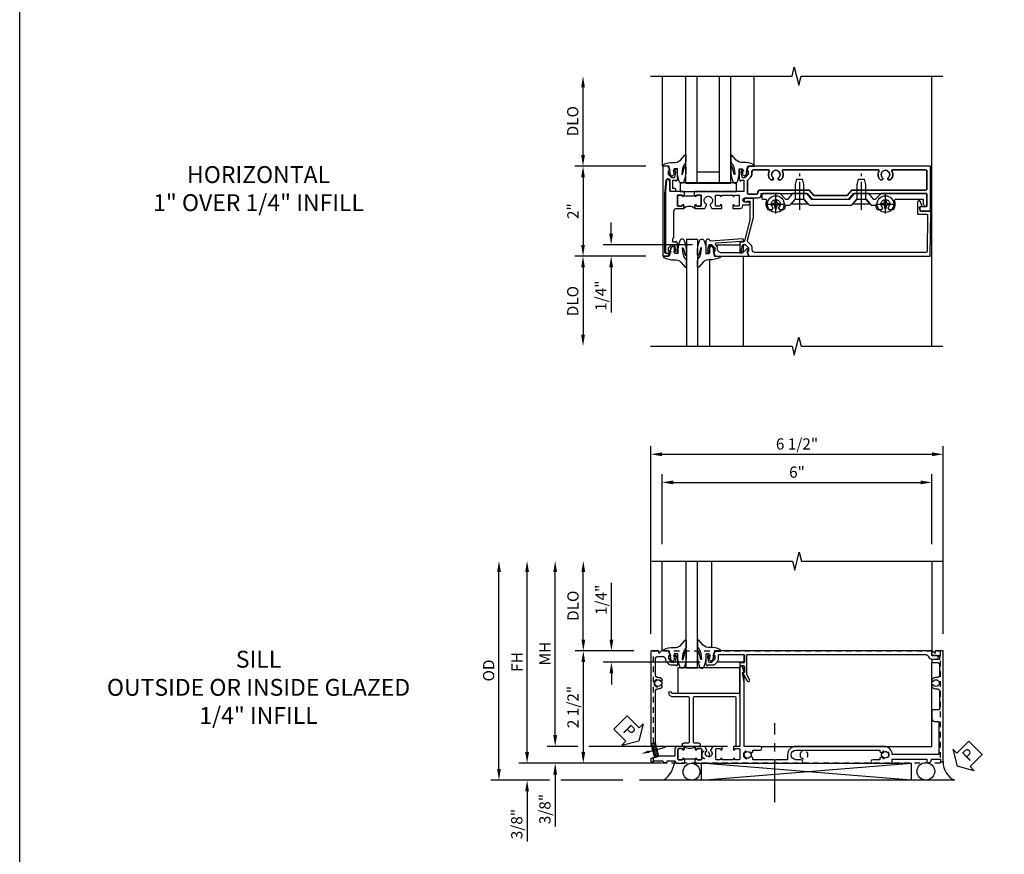
# Model space of a CAD drawing. Extents: x 0 to 88.8, y 0 to 56.6.
# Drawn here: x 0 to 21.9, y 9.7 to 28.3 of the extents above; entities that cross this region are included whole.
import ezdxf
from ezdxf import colors
from ezdxf.entities.mleader import LeaderData, LeaderLine
from ezdxf.math import Vec2, Vec3

# ---------------------------------------------------------------- set-up
doc = ezdxf.new("R2010")
doc.units = 0
doc.header["$LTSCALE"] = 0.5
doc.header["$MEASUREMENT"] = 0
doc.linetypes.add('CENTER', pattern=[2, 1.25, -0.25, 0.25, -0.25])
doc.linetypes.add('HIDDEN', pattern=[0.375, 0.25, -0.125])
doc.layers.get('0').update_dxf_attribs({"color": 4, "linetype": 'CONTINUOUS'})
for name, color, linetype in [('CENTER', 1, 'CENTER'), ('DIME', 2, 'CONTINUOUS'), ('FORMAT', 7, 'CONTINUOUS'), ('HIDDEN', 3, 'HIDDEN'), ('TEXT', 3, 'CONTINUOUS')]:
    doc.layers.add(name, color=color, linetype=linetype)
doc.styles.get("Standard").update_dxf_attribs({"font": 'arial.ttf'})
doc.dimstyles.new('EXT_ON-OFF', dxfattribs={"dimscale": 2, "dimtxt": 0.125, "dimasz": 0.125, "dimexe": 0.09, "dimexo": 0.1875, "dimgap": 0.05, "dimtad": 3, "dimdec": 5, "dimzin": 3, "dimdsep": 46, "dimlunit": 5, "dimtxsty": 'STANDARD', "dimcen": 0, "dimse2": 1, "dimazin": 0, "dimtfac": 1, "dimtdec": 4, "dimtofl": 0, "dimtmove": 0, "dimatfit": 0, "dimfxl": 1, "dimfrac": 2, "dimtolj": 1, "dimtzin": 3, "dimarcsym": 0})
doc.dimstyles.new('EXT_ON-ON', dxfattribs={"dimscale": 2, "dimtxt": 0.125, "dimasz": 0.125, "dimexe": 0.09, "dimexo": 0.1875, "dimgap": 0.05, "dimtad": 3, "dimdec": 5, "dimzin": 3, "dimdsep": 46, "dimlunit": 5, "dimtxsty": 'STANDARD', "dimcen": 0, "dimazin": 0, "dimtfac": 1, "dimtdec": 4, "dimtofl": 0, "dimtmove": 0, "dimatfit": 0, "dimfxl": 1, "dimfrac": 2, "dimtolj": 1, "dimtzin": 3, "dimarcsym": 0})

# ---------------------------------------------------------------- blocks, each defined once
blk = doc.blocks.new('B027074-M')
blk.add_lwpolyline([(0.062, 0.144), (0.035, 0.149), (0.069, 0.257), (0.13, 0.261), (0.205, 0.259), (0.195, 0.29, 0.12571), (-0.037, 0.341, -0.226084), (-0.19, 0.391), (-0.286, 0.502, 0.644976), (-0.312, 0.49), (-0.31, 0.361, 0.151869), (-0.294, 0.316), (-0.255, 0.257, -0.029345), (-0.238, 0.205), (-0.221, 0.083, -0.653812), (-0.241, 0.076), (-0.285, 0.241, 0.888636), (-0.31, 0.239), (-0.31, 0.105, 0.064205), (-0.268, -0.084, 0.689636), (-0.165, -0.084, 0.070356), (-0.124, 0.105), (-0.124, 0.201), (-0.051, 0.201), (-0.029, 0.147), (-0.068, 0.142), (-0.034, 0.106), (-0.065, 0.084), (-0.004, 0.03), (0.052, 0.096), (0.027, 0.106)], format="xyb", close=True)
blk = doc.blocks.new('S451GT1000')
for p, q in [((-1, -0.625), (-1, -3)), ((0, -0.625), (-1, -0.625)), ((-0.75, -0.625), (-0.75, -3)), ((-0.25, -0.625), (-0.25, -3)), ((0, -0.625), (0, -3)), ((-0.25, -0.875), (-0.75, -0.875)), ((-1.518, -1), (-1.518, -3)), ((0.517, -1), (0.517, -3))]:
    blk.add_line(p, q)
at = {"rotation": 180}
blk.add_blockref('B027074-M', (-1.312, -0.742), dxfattribs=at)
at = {"xscale": -1, "rotation": 180}
blk.add_blockref('B027074-M', (0.312, -0.742), dxfattribs=at)
blk = doc.blocks.new('B027081')
blk.add_lwpolyline([(0.625, 0), (0.625, 0.188), (-0.625, 0.188), (-0.625, 0)], close=True)
blk = doc.blocks.new('B451SSG004')
blk.add_lwpolyline([(-0.483, -0.353, 0.414214), (-0.443, -0.313), (-0.443, -0.246, 0.414214), (-0.463, -0.226), (-0.485, -0.226, 0.414214), (-0.505, -0.246), (-0.505, -0.288), (-0.691, -0.288), (-0.691, -0.226), (-0.669, -0.226, 0.414214), (-0.708, -0.188), (-0.909, -0.188, 0.414214), (-0.929, -0.208), (-0.929, -0.237, 0.414214), (-0.909, -0.257), (-0.897, -0.257), (-0.897, -0.228), (-0.859, -0.228), (-0.757, -0.25, -0.354119), (-0.741, -0.27), (-0.741, -0.312), (-0.808, -0.379, -0.198912), (-0.826, -0.386), (-0.897, -0.386), (-0.897, -0.357), (-1, -0.393), (-1, -0.514), (1, -0.514), (1, -0.392), (0.957, -0.377, 0.515034), (0.937, -0.391), (0.937, -0.444, -0.420635), (0.917, -0.464), (-0.394, -0.464), (-0.686, -0.438, -0.957292), (-0.682, -0.353)], format="xyb", close=True)
blk = doc.blocks.new('B601VG104')
blk.add_lwpolyline([(0.66, 1.291, 0.035387), (0.673, 1.288, -0.379398), (0.691, 1.268), (0.691, 1.226), (0.669, 1.226, 0.414214), (0.707, 1.188), (0.909, 1.188, 0.414214), (0.929, 1.208), (0.929, 1.237, 0.414214), (0.909, 1.257), (0.897, 1.257), (0.897, 1.228), (0.859, 1.228), (0.757, 1.25, -0.354119), (0.741, 1.269), (0.741, 1.312), (0.808, 1.379, -0.198912), (0.825, 1.386), (0.897, 1.386), (0.897, 1.357), (1, 1.393), (1, 5.423), (0, 5.438), (0, 5.21, -0.414214), (-0.01, 5.2), (-0.094, 5.2, -0.414214), (-0.104, 5.21), (-0.104, 5.243), (-0.208, 5.205, 0.8391), (-0.196, 5.14), (0.05, 5.14, 0.414214), (0.07, 5.16), (0.07, 5.347, -0.418613), (0.09, 5.367), (0.9, 5.354, -0.409827), (0.92, 5.334), (0.92, 1.526, -0.414214), (0.86, 1.466), (0.825, 1.466, 0.198912), (0.751, 1.435), (0.686, 1.37, -0.267949), (0.646, 1.359), (0.144, 1.494), (-0.281, 1.494), (-0.281, 1.323, 1.646335), (-0.218, 1.356), (-0.218, 1.414), (0.199, 1.414)], format="xyb", close=True)
blk = doc.blocks.new('B028400H')
for p, q in [((-0.099, 0.015), (-0.099, -0.015)), ((-0.099, 0.015), (-0.065, 0.015)), ((-0.015, 0.099), (0.015, 0.099)), ((-0.015, 0.099), (-0.015, 0.065)), ((0.015, 0.099), (0.015, 0.065)), ((0.065, 0.015), (0.099, 0.015)), ((0.099, 0.015), (0.099, -0.015)), ((-0.099, -0.015), (-0.065, -0.015)), ((-0.015, -0.065), (-0.015, -0.099)), ((-0.015, -0.099), (0.015, -0.099)), ((0.015, -0.065), (0.015, -0.099)), ((0.065, -0.015), (0.099, -0.015))]:
    blk.add_line(p, q)
blk.add_circle((0, 0), 0.186)
for centre, start, end in [((-0.065, 0.065), 270, 0), ((0.065, 0.065), 180, 270), ((-0.065, -0.065), 0, 89.9999), ((0.065, -0.065), 90, 180)]:
    blk.add_arc(centre, 0.0498, start, end)
at = {"layer": 'CENTER'}
for p, q in [((-0.212, 0), (0.212, 0)), ((0, 0.212), (0, -0.212))]:
    blk.add_line(p, q, dxfattribs=at)
blk = doc.blocks.new('B128345')
for p, q in [((0, 0.192), (0.116, 0.095)), ((0, 0.192), (0, -0.192)), ((0.116, 0.095), (0.437, 0.095)), ((0.116, -0.095), (0.116, 0.095)), ((0.437, 0.095), (0.562, 0.065)), ((0.562, -0.065), (0.562, 0.065)), ((0, -0.192), (0.116, -0.095)), ((0.116, -0.095), (0.437, -0.095)), ((0.437, -0.095), (0.562, -0.065))]:
    blk.add_line(p, q)
at = {"layer": 'CENTER'}
blk.add_line((-0.125, 0), (0.688, 0), dxfattribs=at)
blk = doc.blocks.new('B601VG525')
blk.add_lwpolyline([(-0.134, 4.122), (-0.134, 4.201, -0.362539), (-0.118, 4.221, 0.091928), (-0.043, 4.25, 0.261883), (-0.033, 4.267), (-0.033, 4.358), (-0.074, 4.382, -3.270598), (-0.074, 4.493), (-0.033, 4.517), (-0.033, 4.608, 0.261883), (-0.043, 4.625, 0.233564), (-0.237, 4.642, -0.527726), (-0.264, 4.661), (-0.264, 5.278), (-0.156, 5.278), (-0.113, 5.324, 0.655629), (-0.128, 5.357), (-0.389, 5.357), (-0.389, 4.342), (-0.259, 4.212), (-0.259, 4.179), (-0.389, 4.066), (-0.389, 3.746), (-0.259, 3.633), (-0.259, 2.804), (-0.389, 2.691), (-0.389, 2.371), (-0.259, 2.258), (-0.259, 2.225), (-0.389, 2.095), (-0.389, 1.711, 0.414214), (-0.369, 1.691), (-0.284, 1.691, 0.414214), (-0.264, 1.711), (-0.264, 1.777, -0.52866), (-0.237, 1.795, 0.23328), (-0.043, 1.812, 0.262951), (-0.033, 1.829), (-0.033, 1.921), (-0.073, 1.944, -3.265099), (-0.074, 2.056), (-0.033, 2.079), (-0.033, 2.171, 0.262837), (-0.043, 2.188, 0.091698), (-0.118, 2.216, -0.363291), (-0.134, 2.236), (-0.134, 2.315), (-0.264, 2.428), (-0.264, 2.634), (-0.134, 2.747), (-0.134, 3.69), (-0.264, 3.803), (-0.264, 4.009)], format="xyb", close=True)
at = {"rotation": 180}
for p in [(-0.157, 4.437), (-0.156, 2)]:
    blk.add_blockref('B028400H', p, dxfattribs=at)
at = {"xscale": -1}
for p in [(-0.152, 3.906), (-0.152, 2.531)]:
    blk.add_blockref('B128345', p, dxfattribs=at)
blk = doc.blocks.new('B451VG029')
blk.add_lwpolyline([(0.681, 1.229, 0.414214), (0.686, 1.234), (0.686, 1.242, 0.414214), (0.655, 1.273), (0.637, 1.273, 0.435251), (0.617, 1.252), (0.667, 0.547, -0.348502), (0.653, 0.526, 0.859905), (0.666, 0.438), (0.91, 0.438, 0.414214), (0.93, 0.458), (0.93, 0.487, 0.414214), (0.91, 0.507), (0.898, 0.507), (0.898, 0.478), (0.86, 0.478), (0.757, 0.5, -0.354119), (0.742, 0.52), (0.742, 0.562), (0.808, 0.629, -0.198912), (0.826, 0.636), (0.898, 0.636), (0.898, 0.607), (1, 0.643), (1, 1.372, 0.515034), (0.987, 1.381), (0.906, 1.353, -0.515034), (0.886, 1.368), (0.886, 1.373, 0.414214), (0.881, 1.378), (0.841, 1.378, 0.414214), (0.836, 1.373), (0.836, 1.348, 0.189856), (0.837, 1.345), (0.929, 1.247, -0.189856), (0.93, 1.243), (0.93, 0.786, -0.414214), (0.84, 0.696), (0.805, 0.696), (0.801, 0.696, 0.19902), (0.783, 0.689), (0.751, 0.656, -0.637216), (0.708, 0.672), (0.669, 1.229)], format="xyb", close=True)
blk = doc.blocks.new('*D143')
at = {"layer": 'DIME', "color": 0, "lineweight": -2, "transparency": 16777216}
for p, q in [((-0.888, 0.999), (-2.466, 0.999)), ((-2.286, 0.749), (-2.286, -0.751)), ((-0.888, -1.001), (-2.466, -1.001))]:
    blk.add_line(p, q, dxfattribs=at)
at = {"layer": 'DIME', "color": 0, "transparency": 16777216}
for points in [[(-2.328, 0.749), (-2.244, 0.749), (-2.286, 0.999)], [(-2.328, -0.751), (-2.244, -0.751), (-2.286, -1.001)]]:
    blk.add_solid(points, dxfattribs=at)
at = {"layer": 'DIME', "color": 0, "transparency": 16777216, "insert": (-2.511, -0.001), "char_height": 0.25, "attachment_point": 5, "rotation": 90}
blk.add_mtext('\\A1;2"', dxfattribs=at)
blk = doc.blocks.new('*D144')
at = {"layer": 'DIME', "color": 0, "lineweight": -2, "transparency": 16777216}
for p, q in [((-0.888, -1.001), (-2.466, -1.001)), ((-2.286, -1.251), (-2.286, -2.749))]:
    blk.add_line(p, q, dxfattribs=at)
at = {"layer": 'DIME', "color": 0, "transparency": 16777216}
for points in [[(-2.328, -1.251), (-2.244, -1.251), (-2.286, -1.001)], [(-2.328, -2.749), (-2.244, -2.749), (-2.286, -2.999)]]:
    blk.add_solid(points, dxfattribs=at)
at = {"layer": 'DIME', "color": 0, "transparency": 16777216, "insert": (-2.515, -2), "char_height": 0.25, "attachment_point": 5, "rotation": 90}
blk.add_mtext('\\A1;DLO', dxfattribs=at)
blk = doc.blocks.new('*D145')
at = {"layer": 'DIME', "color": 0, "lineweight": -2, "transparency": 16777216}
for p, q in [((-2.286, 1.249), (-2.286, 2.75)), ((-0.888, 0.999), (-2.466, 0.999))]:
    blk.add_line(p, q, dxfattribs=at)
at = {"layer": 'DIME', "color": 0, "transparency": 16777216}
for points in [[(-2.328, 2.75), (-2.244, 2.75), (-2.286, 3)], [(-2.328, 1.249), (-2.244, 1.249), (-2.286, 0.999)]]:
    blk.add_solid(points, dxfattribs=at)
at = {"layer": 'DIME', "color": 0, "transparency": 16777216, "insert": (-2.515, 1.999), "char_height": 0.25, "attachment_point": 5, "rotation": 90}
blk.add_mtext('\\A1;DLO', dxfattribs=at)
blk = doc.blocks.new('*D146')
at = {"layer": 'DIME', "color": 0, "lineweight": -2, "transparency": 16777216}
for p, q in [((-1.661, -0.5), (-1.661, -0.25)), ((0.149, -0.75), (-1.841, -0.75)), ((-1.661, -1.251), (-1.661, -2.256))]:
    blk.add_line(p, q, dxfattribs=at)
at = {"layer": 'DIME', "color": 0, "transparency": 16777216}
for points in [[(-1.703, -0.5), (-1.619, -0.5), (-1.661, -0.75)], [(-1.703, -1.251), (-1.619, -1.251), (-1.661, -1.001)]]:
    blk.add_solid(points, dxfattribs=at)
at = {"layer": 'DIME', "color": 0, "transparency": 16777216, "insert": (-1.89, -1.879), "char_height": 0.25, "attachment_point": 5, "rotation": 90}
blk.add_mtext('\\A1;1/4"', dxfattribs=at)
blk = doc.blocks.new('B601TSSG111-2')
blk.add_lwpolyline([(-0.931, -0.368), (-0.899, -0.357), (-0.899, -0.386), (-0.827, -0.386, 0.198912), (-0.81, -0.379), (-0.743, -0.312), (-0.743, -0.269, 0.354119), (-0.759, -0.25), (-0.861, -0.228), (-0.899, -0.228), (-0.899, -0.257), (-0.911, -0.257, -0.414214), (-0.931, -0.237), (-0.931, -0.208, -0.414214), (-0.911, -0.188), (-0.709, -0.188, -0.414214), (-0.671, -0.226), (-0.693, -0.226), (-0.693, -0.268, 0.414214), (-0.673, -0.288), (-0.609, -0.288, 0.298217), (-0.591, -0.276, -0.298217), (-0.572, -0.264), (0.002, -0.264, 0.414214), (0.062, -0.204), (0.062, -0.047), (0.128, -0.047, -1), (0.128, -0.078), (0.127, -0.078, 0.414214), (0.112, -0.093), (0.112, -0.173, 0.414214), (0.127, -0.188), (0.342, -0.188, 0.414214), (0.357, -0.173), (0.357, -0.093, 0.414214), (0.342, -0.078), (0.342, -0.078, -1), (0.342, -0.047), (0.357, -0.047), (0.357, -0.032), (0.437, -0.032), (0.437, -0.037), (0.427, -0.047), (0.437, -0.057), (0.437, -0.335, 0.414214), (0.457, -0.355), (0.663, -0.355), (0.705, -0.381), (0.705, -0.41, -0.388879), (0.687, -0.43), (0.437, -0.452), (-0.931, -0.452)], format="xyb", close=True)
blk = doc.blocks.new('B601TSSG111-2TB')
blk.add_lwpolyline([(0.062, -0.047, 0.4), (0.062, 0.203), (0.1275, 0.203, 1), (0.1275, 0.234), (0.127, 0.234, -0.4142136), (0.112, 0.249), (0.112, 0.329, -0.4142136), (0.127, 0.344), (0.342, 0.344, -0.4142136), (0.357, 0.329), (0.357, 0.249, -0.4142136), (0.342, 0.234), (0.3415, 0.234, 1), (0.3415, 0.203), (0.357, 0.203), (0.357, 0.1875), (0.336, 0.1875), (0.336, -0.0315), (0.357, -0.0315), (0.357, -0.047), (0.3415, -0.047, 1), (0.3415, -0.078), (0.342, -0.078, -0.4142136), (0.357, -0.093), (0.357, -0.173, -0.4142136), (0.342, -0.188), (0.127, -0.188, -0.4142136), (0.112, -0.173), (0.112, -0.093, -0.4142136), (0.127, -0.078), (0.1275, -0.078, 1), (0.1275, -0.047)], format="xyb", close=True)
blk = doc.blocks.new('B601TSSG111-1')
for points in [[(0.808, 1.379), (0.741, 1.312), (0.741, 1.269, 0.354119), (0.757, 1.25), (0.859, 1.228), (0.897, 1.228), (0.897, 1.257), (0.909, 1.257, -0.414214), (0.929, 1.237), (0.929, 1.208, -0.414214), (0.909, 1.188), (0.707, 1.188, -0.414214), (0.669, 1.226), (0.691, 1.226), (0.691, 1.268, 0.414214), (0.671, 1.288), (0.437, 1.288), (0.437, 1.057), (0.427, 1.047), (0.437, 1.037), (0.437, 0.807), (0.427, 0.797), (0.437, 0.787), (0.437, 0.51), (0.427, 0.5), (0.437, 0.49), (0.437, 0.213), (0.427, 0.203), (0.437, 0.193), (0.437, 0.187), (0.357, 0.187), (0.357, 0.203), (0.342, 0.203, -1), (0.342, 0.234), (0.342, 0.234, 0.414214), (0.357, 0.249), (0.357, 0.329, 0.414214), (0.342, 0.344), (0.127, 0.344, 0.414214), (0.112, 0.329), (0.112, 0.249, 0.414214), (0.127, 0.234), (0.128, 0.234, -1), (0.128, 0.203), (0.062, 0.203), (0.062, 0.421), (0.131, 0.46, -0.421864), (0.152, 0.455, 3.93644), (0.152, 0.545, -0.421864), (0.131, 0.54), (0.062, 0.579), (0.062, 0.797), (0.128, 0.797, -1), (0.128, 0.766), (0.127, 0.766, 0.414214), (0.112, 0.751), (0.112, 0.671, 0.414214), (0.127, 0.656), (0.342, 0.656, 0.414214), (0.357, 0.671), (0.357, 0.751, 0.414214), (0.342, 0.766), (0.342, 0.766, -1), (0.342, 0.797), (0.357, 0.797), (0.357, 1.047), (0.342, 1.047, -1), (0.342, 1.078), (0.342, 1.078, 0.414214), (0.357, 1.093), (0.357, 1.173, 0.414214), (0.342, 1.188), (0.127, 1.188, 0.414214), (0.112, 1.173), (0.112, 1.093, 0.414214), (0.127, 1.078), (0.128, 1.078, -1), (0.128, 1.047), (0.062, 1.047), (0.062, 1.208, -0.414214), (0.122, 1.268), (0.139, 1.268), (0.139, 1.393, -1), (0.201, 1.393), (0.201, 1.315, 1), (0.295, 1.315), (0.295, 1.618, -0.414214), (0.355, 1.678), (0.389, 1.678), (0.389, 2.708), (0.268, 2.813), (0.268, 3.625), (0.389, 3.73), (0.389, 5.338, 0.414214), (0.369, 5.358), (0.114, 5.358, 0.414214), (0.094, 5.338), (0.094, 5.208, -0.57735), (0.064, 5.191), (0, 5.228), (0, 5.438), (1, 5.438), (1, 1.393), (0.897, 1.357), (0.897, 1.386), (0.825, 1.386, 0.198912)], [(0.489, 5.358, 0.414214), (0.469, 5.338), (0.469, 3.694), (0.348, 3.589), (0.348, 2.849), (0.469, 2.744), (0.469, 1.658, -0.414214), (0.409, 1.598), (0.395, 1.598, 0.414214), (0.375, 1.578), (0.375, 1.388, 0.414214), (0.395, 1.368), (0.684, 1.368), (0.764, 1.448, -0.198912), (0.807, 1.466), (0.86, 1.466, 0.414214), (0.92, 1.526), (0.92, 1.838, 0.568098), (0.89, 1.855, -0.339754), (0.692, 1.887), (0.692, 1.931), (0.721, 1.948, -0.386545), (0.735, 1.945, 3.127286), (0.735, 2.056, -0.386545), (0.721, 2.053), (0.692, 2.07), (0.692, 2.114, -0.339754), (0.89, 2.146, 0.568098), (0.92, 2.163), (0.92, 4.275, 0.568098), (0.89, 4.293, -0.339754), (0.692, 4.325), (0.692, 4.369), (0.721, 4.386, -0.386545), (0.735, 4.383, 3.127286), (0.735, 4.493, -0.386545), (0.721, 4.49), (0.692, 4.507), (0.692, 4.551, -0.339754), (0.89, 4.583, 0.568098), (0.92, 4.601), (0.92, 5.338, 0.414214), (0.9, 5.358)]]:
    blk.add_lwpolyline(points, format="xyb", close=True)
blk = doc.blocks.new('B601TSSG111')
for name in ['B601TSSG111-1', 'B601TSSG111-2TB', 'B601TSSG111-2']:
    blk.add_blockref(name, (0, 0))
blk = doc.blocks.new('*D210')
at = {"color": 0, "lineweight": -2, "transparency": 16777216}
for p, q in [((-0.788, 1.626), (-0.788, 5.799)), ((5.712, 1.626), (5.712, 5.799)), ((-0.538, 5.619), (5.462, 5.619))]:
    blk.add_line(p, q, dxfattribs=at)
at = {"color": 0, "transparency": 16777216}
for points in [[(-0.538, 5.661), (-0.538, 5.577), (-0.788, 5.619)], [(5.462, 5.661), (5.462, 5.577), (5.712, 5.619)]]:
    blk.add_solid(points, dxfattribs=at)
at = {"color": 0, "transparency": 16777216, "insert": (2.462, 5.848), "char_height": 0.25, "attachment_point": 5}
blk.add_mtext('\\A1;6 1/2"', dxfattribs=at)
blk = doc.blocks.new('*D211')
at = {"layer": 'DIME', "color": 0, "lineweight": -2, "transparency": 16777216}
for p, q in [((-0.537, 3.619), (-0.537, 5.174)), ((5.462, 3.619), (5.462, 5.174)), ((-0.287, 4.994), (5.212, 4.994))]:
    blk.add_line(p, q, dxfattribs=at)
at = {"layer": 'DIME', "color": 0, "transparency": 16777216}
for points in [[(-0.287, 5.036), (-0.287, 4.952), (-0.537, 4.994)], [(5.212, 5.036), (5.212, 4.952), (5.462, 4.994)]]:
    blk.add_solid(points, dxfattribs=at)
at = {"layer": 'DIME', "color": 0, "transparency": 16777216, "insert": (2.462, 5.222), "char_height": 0.25, "attachment_point": 5}
blk.add_mtext('\\A1;6"', dxfattribs=at)
blk = doc.blocks.new('PSEAL1')
at = {"layer": 'TEXT', "color": 7}
for p, q in [((-0.196, 0.21), (-0.196, 0.338)), ((-0.196, 0.338), (0, 0)), ((-0.575, 0.21), (-0.196, 0.21)), ((-0.575, 0.21), (-0.575, -0.21)), ((-0.196, -0.338), (0, 0)), ((-0.575, -0.21), (-0.196, -0.21)), ((-0.196, -0.21), (-0.196, -0.338))]:
    blk.add_line(p, q, dxfattribs=at)
at = {"layer": 'TEXT', "color": 3}
blk.add_text('P', height=0.25, dxfattribs=at).set_placement((-0.413, -0.116))
blk = doc.blocks.new('PSEAL2')
at = {"layer": 'TEXT', "color": 7}
for p, q in [((0.196, 0.338), (0, 0)), ((0.196, 0.21), (0.196, 0.338)), ((0.196, -0.338), (0, 0)), ((0.575, 0.21), (0.196, 0.21)), ((0.575, 0.21), (0.575, -0.21)), ((0.196, -0.21), (0.196, -0.338)), ((0.575, -0.21), (0.196, -0.21))]:
    blk.add_line(p, q, dxfattribs=at)
at = {"layer": 'TEXT', "color": 3}
blk.add_text('P', height=0.25, dxfattribs=at).set_placement((0.247, -0.116))
blk = doc.blocks.new('*D215')
at = {"layer": 'DIME', "color": 0, "lineweight": -2, "transparency": 16777216}
for p, q in [((-4.165, -1.374), (-4.165, 3.002)), ((-3.04, -1.624), (-4.345, -1.624)), ((-1.413, -1.624), (-2.79, -1.624))]:
    blk.add_line(p, q, dxfattribs=at)
at = {"layer": 'DIME', "color": 0, "transparency": 16777216}
for points in [[(-4.207, 3.002), (-4.123, 3.002), (-4.165, 3.252)], [(-4.207, -1.374), (-4.123, -1.374), (-4.165, -1.624)]]:
    blk.add_solid(points, dxfattribs=at)
at = {"layer": 'DIME', "color": 0, "transparency": 16777216, "insert": (-4.394, 0.814), "char_height": 0.25, "attachment_point": 5, "rotation": 90}
blk.add_mtext('\\A1;OD', dxfattribs=at)
blk = doc.blocks.new('*D212')
at = {"layer": 'DIME', "color": 0, "lineweight": -2, "transparency": 16777216}
for p, q in [((-2.29, 1.501), (-2.29, 3.002)), ((-1.163, 1.251), (-2.47, 1.251))]:
    blk.add_line(p, q, dxfattribs=at)
at = {"layer": 'DIME', "color": 0, "transparency": 16777216}
for points in [[(-2.332, 3.002), (-2.248, 3.002), (-2.29, 3.252)], [(-2.332, 1.501), (-2.248, 1.501), (-2.29, 1.251)]]:
    blk.add_solid(points, dxfattribs=at)
at = {"layer": 'DIME', "color": 0, "transparency": 16777216, "insert": (-2.519, 2.252), "char_height": 0.25, "attachment_point": 5, "rotation": 90}
blk.add_mtext('\\A1;DLO', dxfattribs=at)
blk = doc.blocks.new('*D217')
at = {"layer": 'DIME', "color": 0, "lineweight": -2, "transparency": 16777216}
for p, q in [((-2.915, -0.624), (-2.915, 3.002)), ((-2.415, -0.874), (-3.095, -0.874)), ((0.913, -0.874), (-2.165, -0.874))]:
    blk.add_line(p, q, dxfattribs=at)
at = {"layer": 'DIME', "color": 0, "transparency": 16777216}
for points in [[(-2.957, 3.002), (-2.873, 3.002), (-2.915, 3.252)], [(-2.957, -0.624), (-2.873, -0.624), (-2.915, -0.874)]]:
    blk.add_solid(points, dxfattribs=at)
at = {"layer": 'DIME', "color": 0, "transparency": 16777216, "insert": (-3.14, 1.189), "char_height": 0.25, "attachment_point": 5, "rotation": 90}
blk.add_mtext('\\A1;MH', dxfattribs=at)
blk = doc.blocks.new('*D213')
at = {"layer": 'DIME', "color": 0, "lineweight": -2, "transparency": 16777216}
for p, q in [((-3.54, -0.999), (-3.54, 3.002)), ((-0.564, -1.249), (-3.72, -1.249))]:
    blk.add_line(p, q, dxfattribs=at)
at = {"layer": 'DIME', "color": 0, "transparency": 16777216}
for points in [[(-3.582, 3.002), (-3.498, 3.002), (-3.54, 3.252)], [(-3.582, -0.999), (-3.498, -0.999), (-3.54, -1.249)]]:
    blk.add_solid(points, dxfattribs=at)
at = {"layer": 'DIME', "color": 0, "transparency": 16777216, "insert": (-3.765, 1.002), "char_height": 0.25, "attachment_point": 5, "rotation": 90}
blk.add_mtext('\\A1;FH', dxfattribs=at)
blk = doc.blocks.new('*D216')
at = {"layer": 'DIME', "color": 0, "lineweight": -2, "transparency": 16777216}
for p, q in [((-2.915, -0.624), (-2.915, -0.374)), ((-2.415, -0.874), (-3.095, -0.874)), ((0.913, -0.874), (-2.165, -0.874)), ((-0.564, -1.249), (-3.095, -1.249)), ((-2.915, -1.499), (-2.915, -2.656))]:
    blk.add_line(p, q, dxfattribs=at)
at = {"layer": 'DIME', "color": 0, "transparency": 16777216}
for points in [[(-2.957, -0.624), (-2.873, -0.624), (-2.915, -0.874)], [(-2.957, -1.499), (-2.873, -1.499), (-2.915, -1.249)]]:
    blk.add_solid(points, dxfattribs=at)
at = {"layer": 'DIME', "color": 0, "transparency": 16777216, "insert": (-3.144, -2.267), "char_height": 0.25, "attachment_point": 5, "rotation": 90}
blk.add_mtext('\\A1;3/8"', dxfattribs=at)
blk = doc.blocks.new('*D218')
at = {"layer": 'DIME', "color": 0, "lineweight": -2, "transparency": 16777216}
for p, q in [((-3.54, -0.999), (-3.54, -0.749)), ((-0.564, -1.249), (-3.72, -1.249)), ((-3.04, -1.624), (-3.72, -1.624)), ((-1.413, -1.624), (-2.79, -1.624)), ((-3.54, -1.874), (-3.54, -2.989))]:
    blk.add_line(p, q, dxfattribs=at)
at = {"layer": 'DIME', "color": 0, "transparency": 16777216}
for points in [[(-3.582, -0.999), (-3.498, -0.999), (-3.54, -1.249)], [(-3.582, -1.874), (-3.498, -1.874), (-3.54, -1.624)]]:
    blk.add_solid(points, dxfattribs=at)
at = {"layer": 'DIME', "color": 0, "transparency": 16777216, "insert": (-3.769, -2.6), "char_height": 0.25, "attachment_point": 5, "rotation": 90}
blk.add_mtext('\\A1;3/8"', dxfattribs=at)
blk = doc.blocks.new('*D199')
at = {"layer": 'DIME', "color": 0, "lineweight": -2, "transparency": 16777216}
for p, q in [((-1.163, 1.251), (-2.47, 1.251)), ((-2.29, 1.001), (-2.29, -0.999))]:
    blk.add_line(p, q, dxfattribs=at)
at = {"layer": 'DIME', "color": 0, "transparency": 16777216}
for points in [[(-2.332, 1.001), (-2.248, 1.001), (-2.29, 1.251)], [(-2.332, -0.999), (-2.248, -0.999), (-2.29, -1.249)]]:
    blk.add_solid(points, dxfattribs=at)
at = {"layer": 'DIME', "color": 0, "transparency": 16777216, "insert": (-2.519, 0.001), "char_height": 0.25, "attachment_point": 5, "rotation": 90}
blk.add_mtext('\\A1;2 1/2"', dxfattribs=at)
blk = doc.blocks.new('*D214')
at = {"layer": 'DIME', "color": 0, "lineweight": -2, "transparency": 16777216}
for p, q in [((-1.665, 1.501), (-1.665, 2.762)), ((0.309, 1), (-1.845, 1)), ((-1.665, 0.75), (-1.665, 0.5))]:
    blk.add_line(p, q, dxfattribs=at)
at = {"layer": 'DIME', "color": 0, "transparency": 16777216}
for points in [[(-1.707, 1.501), (-1.623, 1.501), (-1.665, 1.251)], [(-1.707, 0.75), (-1.623, 0.75), (-1.665, 1)]]:
    blk.add_solid(points, dxfattribs=at)
at = {"layer": 'DIME', "color": 0, "transparency": 16777216, "insert": (-1.894, 2.384), "char_height": 0.25, "attachment_point": 5, "rotation": 90}
blk.add_mtext('\\A1;1/4"', dxfattribs=at)
blk = doc.blocks.new('B601SSG027')
blk.add_lwpolyline([(-0.691, 0.617, 0.198912), (-0.697, 0.631), (-0.751, 0.685, 0.198912), (-0.825, 0.716), (-0.9, 0.716, -0.414214), (-0.92, 0.736), (-0.92, 1.272, -0.414214), (-0.9, 1.292), (-0.752, 1.292, -0.414214), (-0.732, 1.272), (-0.732, 1.207, 0.414214), (-0.712, 1.187), (-0.69, 1.187, 0.414214), (-0.67, 1.207), (-0.67, 1.272, -0.414214), (-0.65, 1.292), (-0.52, 1.292), (-0.52, 1.272, 0.57735), (-0.497, 1.259), (-0.332, 1.355, 1), (-0.363, 1.409), (-0.47, 1.347), (-0.9, 1.347, -0.414214), (-0.92, 1.367), (-0.92, 5.312, -0.314793), (-0.867, 5.387, 0.314793), (-0.815, 5.462), (-0.815, 5.567, 1), (-0.895, 5.567), (-0.895, 5.462), (-0.99, 5.462, 0.414214), (-1, 5.452), (-1, 0.643), (-0.897, 0.607), (-0.897, 0.636), (-0.825, 0.636, -0.198912), (-0.808, 0.629), (-0.741, 0.562), (-0.741, 0.519, -0.354119), (-0.757, 0.5), (-0.859, 0.478), (-0.897, 0.478), (-0.897, 0.507), (-0.909, 0.507, 0.414214), (-0.929, 0.487), (-0.929, 0.458, 0.414214), (-0.909, 0.438), (-0.707, 0.438, 0.414214), (-0.669, 0.476), (-0.691, 0.476)], format="xyb", close=True)
blk = doc.blocks.new('B420105')
blk.add_lwpolyline([(0, 0.562), (0, 0), (1.375, 0), (1.375, 0.562)], close=True)
blk = doc.blocks.new('B123002')
blk.add_lwpolyline([(0.443, -0.68), (0.124, -0.68, -1), (0.124, -0.6), (0.212, -0.6, 0.414214), (0.243, -0.569), (0.243, 0.39, 0.414214), (0.212, 0.421), (-0.123, 0.421, -0.414214), (-0.213, 0.511, -0.945824), (-0.154, 0.514, 0.381966), (-0.139, 0.501), (1.33, 0.501, -0.414214), (1.361, 0.47), (1.361, -0.665, -0.414214), (1.346, -0.68), (1.296, -0.68, -0.414214), (1.281, -0.665), (1.281, 0.39, 0.414214), (1.25, 0.421), (0.354, 0.421, 0.414214), (0.323, 0.39), (0.323, -0.569, 0.414214), (0.354, -0.6), (0.443, -0.6, -1)], format="xyb", close=True)
blk = doc.blocks.new('B123302')
blk.add_blockref('B123002', (0, 0))
blk = doc.blocks.new('B601TSSG106-2')
blk.add_lwpolyline([(0.909, -0.188, -0.414214), (0.929, -0.208), (0.929, -0.237, -0.414214), (0.909, -0.257), (0.897, -0.257), (0.897, -0.228), (0.859, -0.228), (0.757, -0.25, 0.354119), (0.741, -0.269), (0.741, -0.312), (0.808, -0.379, 0.198912), (0.825, -0.386), (0.897, -0.386), (0.897, -0.357), (1, -0.393), (1, -0.55), (0.95, -0.6, 0.669935), (0.954, -0.61), (1, -0.61), (1, -0.788), (-1.063, -0.788), (-1.204, -0.75), (-1.214, -0.732), (-1.233, -0.742), (-1.369, -0.706), (-1.391, -0.788), (-1.469, -0.788), (-1.469, -0.728), (-1.443, -0.728), (-1.443, -0.525, -0.311544), (-1.483, -0.467), (-1.483, -0.425), (-1.443, -0.425), (-1.443, -0.258, -0.360501), (-1.5, -0.189), (-1.5, -0.057), (-1.49, -0.047), (-1.5, -0.037), (-1.5, -0.032), (-1.42, -0.032), (-1.42, -0.047), (-1.405, -0.047, -1), (-1.405, -0.078), (-1.405, -0.078, 0.414214), (-1.42, -0.093), (-1.42, -0.173, 0.414214), (-1.405, -0.188), (-1.19, -0.188, 0.414214), (-1.175, -0.173), (-1.175, -0.093, 0.414214), (-1.19, -0.078), (-1.191, -0.078, -1), (-1.191, -0.047), (-1.125, -0.047), (-1.125, -0.188, -0.414214), (-1.195, -0.258), (-1.343, -0.258), (-1.343, -0.609), (-1.049, -0.688), (0.097, -0.688, 0.415806), (0.157, -0.628, -0.190168), (0.19, -0.543, -0.209104), (0.201, -0.538), (0.227, -0.538, -0.267949), (0.24, -0.546), (0.241, -0.548, -0.381934), (0.237, -0.568, 3.042782), (0.325, -0.568, -0.381934), (0.321, -0.548), (0.322, -0.546, -0.267949), (0.335, -0.538), (0.361, -0.538, -0.209104), (0.372, -0.543, -0.190168), (0.405, -0.628, 0.415806), (0.465, -0.688), (0.817, -0.688, 0.414214), (0.877, -0.628), (0.877, -0.526, 0.39906), (0.82, -0.466, -0.185428), (0.751, -0.435), (0.709, -0.393, -0.198912), (0.691, -0.35), (0.691, -0.226), (0.669, -0.226, -0.414214), (0.707, -0.188)], format="xyb", close=True)
blk = doc.blocks.new('B601TSSG106-2TB')
blk.add_lwpolyline([(-1.405, 0.234, -0.414214), (-1.42, 0.249), (-1.42, 0.329, -0.414214), (-1.405, 0.344), (-1.19, 0.344, -0.414214), (-1.175, 0.329), (-1.175, 0.249, -0.414214), (-1.19, 0.234), (-1.191, 0.234, 1), (-1.191, 0.203), (-1.125, 0.203, 0.4), (-1.125, -0.047), (-1.191, -0.047, 1), (-1.191, -0.078), (-1.19, -0.078, -0.414214), (-1.175, -0.093), (-1.175, -0.173, -0.414214), (-1.19, -0.188), (-1.405, -0.188, -0.414214), (-1.42, -0.173), (-1.42, -0.093, -0.414214), (-1.405, -0.078), (-1.405, -0.078, 1), (-1.405, -0.047), (-1.42, -0.047), (-1.42, -0.032), (-1.399, -0.032), (-1.399, 0.187), (-1.42, 0.187), (-1.42, 0.203), (-1.405, 0.203, 1), (-1.405, 0.234)], format="xyb", close=True)
blk = doc.blocks.new('B601TSSG106-1')
blk.add_lwpolyline([(-1.379, 1.483), (-1.352, 1.437, -0.390533), (-1.355, 1.423, 3.203645), (-1.271, 1.423, -0.390533), (-1.274, 1.437), (-1.247, 1.483), (-1.205, 1.483), (-1.205, 1.643, -1), (-1.125, 1.643), (-1.125, 1.288), (0.3, 1.288), (0.52, 1.248), (0.52, 1.288), (0.662, 1.243), (0.662, 1.208, -0.414214), (0.642, 1.188), (-1.125, 1.188), (-1.125, 1.047), (-1.191, 1.047, -1), (-1.191, 1.078), (-1.19, 1.078, 0.414214), (-1.175, 1.093), (-1.175, 1.173, 0.414214), (-1.19, 1.188), (-1.405, 1.188, 0.414214), (-1.42, 1.173), (-1.42, 1.093, 0.414214), (-1.405, 1.078), (-1.405, 1.078, -1), (-1.405, 1.047), (-1.42, 1.047), (-1.42, 0.797), (-1.405, 0.797, -1), (-1.405, 0.766), (-1.405, 0.766, 0.414214), (-1.42, 0.751), (-1.42, 0.671, 0.414214), (-1.405, 0.656), (-1.19, 0.656, 0.414214), (-1.175, 0.671), (-1.175, 0.751, 0.414214), (-1.19, 0.766), (-1.191, 0.766, -1), (-1.191, 0.797), (-1.125, 0.797), (-1.125, 0.59), (-1.209, 0.541, -0.379474), (-1.222, 0.544, 2.999269), (-1.222, 0.456, -0.379474), (-1.209, 0.459), (-1.125, 0.41), (-1.125, 0.203), (-1.191, 0.203, -1), (-1.191, 0.234), (-1.19, 0.234, 0.414214), (-1.175, 0.249), (-1.175, 0.329, 0.414214), (-1.19, 0.344), (-1.405, 0.344, 0.414214), (-1.42, 0.329), (-1.42, 0.249, 0.414214), (-1.405, 0.234), (-1.405, 0.234, -1), (-1.405, 0.203), (-1.42, 0.203), (-1.42, 0.187), (-1.5, 0.187), (-1.5, 0.193), (-1.49, 0.203), (-1.5, 0.213), (-1.5, 0.49), (-1.49, 0.5), (-1.5, 0.51), (-1.5, 0.787), (-1.49, 0.797), (-1.5, 0.807), (-1.5, 1.037), (-1.49, 1.047), (-1.5, 1.057), (-1.5, 2.55, -1), (-1.42, 2.55), (-1.42, 2.439, 1), (-1.205, 2.439), (-1.205, 4.305), (-1.246, 4.305), (-1.273, 4.352, -0.390533), (-1.27, 4.365, 3.203645), (-1.354, 4.365, -0.390533), (-1.351, 4.352), (-1.378, 4.305), (-1.42, 4.305), (-1.42, 4.145, -1), (-1.5, 4.145), (-1.5, 4.579), (-1.408, 4.579), (-1.408, 5.349), (-1.483, 5.349), (-1.483, 5.394, -0.398421), (-1.421, 5.453), (-1.408, 5.453), (-1.408, 5.652), (-1.469, 5.652), (-1.469, 5.712), (1, 5.712), (1, 5.534), (0.954, 5.534, 0.669935), (0.95, 5.524), (1, 5.474), (1, 5.472, -0.414214), (0.99, 5.462), (0.905, 5.462, -0.414214), (0.895, 5.472), (0.895, 5.632), (0.805, 5.632), (0.805, 5.462), (0.743, 5.462), (0.743, 5.572, 0.414214), (0.683, 5.632), (0.464, 5.632, 0.448126), (0.404, 5.565, -0.218543), (0.372, 5.467, -0.209104), (0.361, 5.462), (0.335, 5.462, -0.267949), (0.322, 5.47), (0.321, 5.472, -0.381934), (0.325, 5.492, 3.042782), (0.237, 5.492, -0.381934), (0.241, 5.472), (0.24, 5.47, -0.267949), (0.227, 5.462), (0.201, 5.462, -0.209104), (0.19, 5.467, -0.218543), (0.158, 5.565, 0.448126), (0.098, 5.632), (-0.314, 5.632), (-0.314, 5.462), (-0.511, 5.462, -0.414214), (-0.571, 5.522), (-0.571, 5.612), (-1.308, 5.612), (-1.308, 4.579, -0.407201), (-1.125, 4.392), (-1.125, 2.439, -0.414214), (-1.313, 2.252), (-1.42, 2.252), (-1.42, 1.986), (-1.435, 1.971), (-1.42, 1.956), (-1.42, 1.483)], format="xyb", close=True)
blk = doc.blocks.new('B601VG315')
blk.add_lwpolyline([(-0.7255, -1.5), (5.6495, -1.5), (5.6495, 1), (-0.7255, 1)], close=True)
for centre in [(5.5495, 0.281), (0.5, -1.312), (2.3055, -1.312), (3.5625, -1.312), (4.493, -1.312)]:
    blk.add_circle(centre, 0.0885)
blk = doc.blocks.new('S601TFZ25')
for p, q in [((5.462, 2.999996), (5.462019, -2.999493)), ((0.01139, -0.6245), (0.01139, -2.9995)), ((0.01139, -0.6245), (0.26139, -0.6245)), ((0.26139, -0.6245), (0.26139, -2.9995)), ((0.52368, -0.836524), (0.523674, -0.861955)), ((0.523703, -0.749756), (0.523687, -0.809367)), ((0.523703, -0.749756), (0.580415, -0.74977)), ((0.665343, -0.749791), (1.197664, -0.749924)), ((1.263, -0.74994), (1.273689, -0.749943)), ((1.273689, -0.749943), (1.273648, -0.911956)), ((0.523618, -1.081103), (0.523128, -2.999701)), ((0.523668, -0.885522), (0.523655, -0.935147)), ((1.273626, -0.9995), (1.273128, -2.999701))]:
    blk.add_line(p, q)
for points in [[(-0.788, 2.999995), (2.36199, 3.000005), (2.41201, 3.199985), (2.51199, 2.800005), (2.56199, 3.000005), (5.712, 2.999995)], [(-0.788, -2.999493), (2.36199, -2.999503), (2.41201, -3.199483), (2.51199, -2.799503), (2.56199, -2.999503), (5.712, -2.999493)]]:
    blk.add_lwpolyline(points)
blk.add_lwpolyline([(1.598, 0.409, -0.414213562), (1.658, 0.469), (2.744014, 0.469), (2.849458, 0.3477), (3.588542, 0.3477), (3.693986, 0.469), (5.338, 0.469, 0.414213562), (5.358, 0.489), (5.358, 0.9, 0.414213562), (5.338, 0.92), (4.60073, 0.92, 0.568098413), (4.583137, 0.890486, -0.33975401), (4.551248, 0.692), (4.507282, 0.692), (4.490261, 0.721481, -0.386544675), (4.49312, 0.734625, 3.127286275), (4.38288, 0.734625, -0.386544675), (4.385739, 0.721481), (4.368718, 0.692), (4.324752, 0.692, -0.33975401), (4.292863, 0.890486, 0.568098413), (4.27527, 0.92), (2.16323, 0.92, 0.568098413), (2.145637, 0.890486, -0.33975401), (2.113748, 0.692), (2.069782, 0.692), (2.052761, 0.721481, -0.386544675), (2.05562, 0.734625, 3.127286275), (1.94538, 0.734625, -0.386544675), (1.948239, 0.721481), (1.931218, 0.692), (1.887252, 0.692, -0.33975401), (1.855363, 0.890486, 0.568098413), (1.83777, 0.92), (1.526, 0.92, 0.414213562), (1.466, 0.86), (1.466, 0.806716, -0.198912367), (1.448426, 0.764289), (1.368, 0.683863), (1.368, 0.395, 0.414213562), (1.388, 0.375), (1.578, 0.375, 0.414213562), (1.598, 0.395)], format="xyb", close=True)
for name, p, rotation in [('S451GT1000', (0.000164, 0), 180), ('B451SSG004', (0.000562, -0.001376), 270), ('B601VG525', (0, 0), 270), ('B027081', (0.500605, 0.6255), 180), ('B027074-M', (-0.298807, -0.741), 180), ('B451VG029', (0.009637, 0.0005), 270)]:
    blk.add_blockref(name, p, dxfattribs=dict(rotation=rotation))
at = {"xscale": -1}
for name, p, rotation in [('B601TSSG111', (0, 0), 270), ('B027074-M', (0.571637, -0.741), 180)]:
    blk.add_blockref(name, p, dxfattribs=dict(at, rotation=rotation))
at = {"color": 6, "rotation": 270}
blk.add_blockref('B601VG104', (0.01, 0), dxfattribs=at)
at = {"layer": 'DIME'}
for base, p1, p2, picture, middle in [((-2.285946, 3), (-0.513438, 0.998632), (-0.516698, 3), '*D145', (-2.515294, 1.999316)), ((-2.285946, -2.999493), (-0.513438, -1.001376), (-0.788, -2.999493), '*D144', (-2.515294, -2.000434))]:
    dim = blk.add_linear_dim(base=base, p1=p1, p2=p2, angle=270, text='DLO', dimstyle='EXT_ON-OFF', override={"dimpost": '"'}, dxfattribs=at)
    dim.commit()
    dim.dimension.update_dxf_attribs({"geometry": picture, "text_midpoint": middle})
for base, p1, p2, dimstyle, picture, middle in [((-2.285946, -1.001376), (-0.513438, 0.998632), (-0.513438, -1.001376), 'EXT_ON-ON', '*D143', (-2.511457, -0.001372)), ((-1.660946, -1.001368), (0.523703, -0.749756), (-0.513438, -1.001368), 'EXT_ON-OFF', '*D146', (-1.890209, -1.878909))]:
    dim = blk.add_linear_dim(base=base, p1=p1, p2=p2, angle=270, dimstyle=dimstyle, override={"dimpost": '"'}, dxfattribs=at)
    dim.commit()
    dim.dimension.update_dxf_attribs({"geometry": picture, "text_midpoint": middle})
blk = doc.blocks.new('B601TSSG106M')
h = blk.add_hatch()
h.set_pattern_fill('ANSI31', color=256, scale=0.25, angle=90)
h.set_pattern_definition([(135, (0.990444, 2e-15), (-0.0220971, -0.0220971), [])])
h.paths.add_polyline_path([(-1.049, -0.688), (-1.041, -0.688), (-1.05, -0.724), (-1.301, -0.724), (-1.369, -0.706), (-1.343, -0.609)])
h.paths.add_polyline_path([(-1.05, -0.724), (-1.067, -0.787), (-1.204, -0.75), (-1.214, -0.732), (-1.233, -0.742), (-1.301, -0.724)])
at = {"layer": 'HIDDEN'}
for p, q in [((-1.369, -0.706), (-1.343, -0.609)), ((-1.067, -0.787), (-1.041, -0.688))]:
    blk.add_line(p, q, dxfattribs=at)
for name in ['B601TSSG106-1', 'B601TSSG106-2TB', 'B601TSSG106-2']:
    blk.add_blockref(name, (0, 0))
ml = blk.add_multileader_mtext('Standard')
ml.set_content('', color=256, style='STANDARD')
ml.set_leader_properties()
ml.build(insert=Vec2(0, 0))
ml.multileader.update_dxf_attribs({"has_dogleg": 0, "text_right_attachment_type": 6, "dogleg_length": 0.36, "arrow_head_size": 0.18})
ctx = ml.context
ctx.base_point, ctx.char_height, ctx.arrow_head_size, ctx.landing_gap_size, ctx.plane_origin, ctx.plane_x_axis, ctx.plane_y_axis = Vec3(-1.142, -0.461), 0.18, 0.18, 0.09, Vec3(-1.287, -1.003), Vec3(0.861708, 0.507404), Vec3(-0.507404, 0.861708)
ctx.right_attachment = 6
notes = []
notes.append((ctx, [(0, (1, 1, 0), (-1.452, -0.644), (0.861708, 0.507404), 0.36, [(0, [(-1.287, -1.003)], 0, [])])]))
ctx.mtext.insert, ctx.mtext.text_direction, ctx.mtext.rotation, ctx.mtext.flow_direction = Vec3(-1.11, -0.338), Vec3(0.861708, 0.507404), 0.53217, 5
for ctx, leaders in notes:
    for number, flags, end, landing, length, lines in leaders:
        leader = LeaderData()
        leader.index, (leader.has_last_leader_line, leader.has_dogleg_vector, leader.attachment_direction) = number, flags
        leader.last_leader_point, leader.dogleg_vector, leader.dogleg_length = Vec3(end), Vec3(landing), length
        for number, points, colour, breaks in lines:
            line = LeaderLine()
            line.index, line.vertices, line.color, line.breaks = number, Vec3.list(points), colors.encode_raw_color(colour), breaks
            leader.lines.append(line)
        ctx.leaders.append(leader)
blk = doc.blocks.new('S601TFS44')
for p, q in [((-0.537299, 1.244), (-0.537299, 3.244497)), ((0.00091, 0.869), (0.00091, 3.24401)), ((0.25091, 0.869), (0.25091, 3.24401)), ((5.462, 3.244018), (5.462, 1.241)), ((1.287818, 0.99126), (1.287818, 1.16324)), ((1.287818, 0.771), (1.287818, 0.91324)), ((5.462, -0.874), (5.462, 0.994)), ((0.00091, 0.869), (0.25091, 0.869)), ((1.288, 0.551), (1.287818, 0.699428)), ((1.643, -0.874), (5.462, -0.874)), ((0.330184, -1.624), (4.998635, -1.249)), ((4.998635, -1.624), (0.330184, -1.249)), ((0.330184, -1.249), (0.330184, -1.624)), ((4.998635, -1.249), (4.998635, -1.624)), ((5.961818, -1.624), (-1.038182, -1.624))]:
    blk.add_line(p, q)
at = {"linetype": 'Continuous'}
for p, q in [((0.564609, 1.32521), (0.564609, 3.244497)), ((0.267351, 1.0005), (0.25091, 1.0005)), ((0.438, 1.0005), (0.425594, 1.0005)), ((1.287818, 1.0005), (0.683953, 1.0005)), ((0.330184, -1.249), (4.998635, -1.249))]:
    blk.add_line(p, q, dxfattribs=at)
blk.add_lwpolyline([(-0.766881, 3.24401), (2.361808, 3.24401), (2.411828, 3.04403), (2.511808, 3.44401), (2.561808, 3.24401), (5.711811, 3.244019)])
for centre, radius in [((0.117, -1.4365), 0.1875), ((5.327068, -1.428), 0.196)]:
    blk.add_circle(centre, radius)
for centre, radius, start, end in [((-0.815495, -1.157714), 0.558548, 303.4030389, 356.4807102), ((6.148978, -1.228014), 0.438524, 178.6915318, 244.5549625)]:
    blk.add_arc(centre, radius, start, end)
at = {"layer": 'CENTER', "ltscale": 1.5}
blk.add_line((1.971, -2.110661), (1.971, -0.360661), dxfattribs=at)
at = {"xscale": -1}
blk.add_blockref('B027074-M', (-0.311431, 0.9855), dxfattribs=at)
for name, p in [('B027074-M', (0.56226, 0.9855)), ('B420105', (-0.187, 0.307)), ('B123302', (-0.1725, -0.194))]:
    blk.add_blockref(name, p)
at = {"xscale": -1, "rotation": 270}
blk.add_blockref('B601TSSG106M', (0, 0.251), dxfattribs=at)
for name, p, rotation in [('B601SSG027', (0, 0.251), 270), ('PSEAL2', (6.024291, -1.3125), 44.85932961363239)]:
    blk.add_blockref(name, p, dxfattribs=dict(rotation=rotation))
at = {"layer": 'HIDDEN', "xscale": -1}
blk.add_blockref('B601VG315', (4.9225, 0.251), dxfattribs=at)
at = {"layer": 'TEXT', "rotation": 315.0000000000005}
blk.add_blockref('PSEAL1', (-1.055622, -0.746994), dxfattribs=at)
at = {"color": 2}
dim = blk.add_linear_dim(base=(5.712, 5.619009), p1=(-0.788, 1.251), p2=(5.712, 1.251), dimstyle='EXT_ON-ON', override={"dimpost": '"'}, dxfattribs=at)
dim.commit()
dim.dimension.update_dxf_attribs({"geometry": '*D210', "text_midpoint": (2.462, 5.848272)})
at = {"layer": 'DIME'}
dim = blk.add_linear_dim(base=(5.462, 4.994009), p1=(-0.537299, 3.24401), p2=(5.462, 3.244018), dimstyle='EXT_ON-ON', override={"dimpost": '"'}, dxfattribs=at)
dim.commit()
dim.dimension.update_dxf_attribs({"geometry": '*D211', "text_midpoint": (2.462351, 5.221652)})
for base, p1, text, picture, middle in [((-4.165146, 3.252097), (-1.038182, -1.624), 'OD', '*D215', (-4.394495, 0.814049)), ((-3.540146, 3.252097), (-0.189218, -1.249), 'FH', '*D213', (-3.765146, 1.001549)), ((-2.915146, 3.252097), (1.288, -0.874), 'MH', '*D217', (-3.140146, 1.189049)), ((-2.290146, 3.252097), (-0.788, 1.251), 'DLO', '*D212', (-2.519495, 2.251549))]:
    dim = blk.add_linear_dim(base=base, p1=p1, p2=(-0.787726, 3.252097), angle=90, text=text, dimstyle='EXT_ON-OFF', override={"dimpost": '"'}, dxfattribs=at)
    dim.commit()
    dim.dimension.update_dxf_attribs({"geometry": picture, "text_midpoint": middle})
for base, p1, p2, dimstyle, picture, middle in [((-1.665146, 1.251), (0.683953, 1.0005), (-0.788, 1.251), 'EXT_ON-OFF', '*D214', (-1.665146, 2.384235)), ((-2.915146, -1.249), (1.288, -0.874), (-0.189218, -1.249), 'EXT_ON-ON', '*D216', (-2.915146, -2.266667)), ((-3.540146, -1.624), (-0.189218, -1.249), (-1.038182, -1.624), 'EXT_ON-ON', '*D218', (-3.540146, -2.6))]:
    dim = blk.add_linear_dim(base=base, p1=p1, p2=p2, angle=90, dimstyle=dimstyle, override={"dimpost": '"'}, dxfattribs=at)
    dim.commit()
    dim.dimension.update_dxf_attribs({"geometry": picture, "text_midpoint": middle, "dimtype": 160})
dim = blk.add_linear_dim(base=(-2.290146, -1.249), p1=(-0.788, 1.251), p2=(-0.189218, -1.249), angle=90, dimstyle='EXT_ON-OFF', override={"dimpost": '"'}, dxfattribs=at)
dim.commit()
dim.dimension.update_dxf_attribs({"geometry": '*D199', "text_midpoint": (-2.51941, 0.001)})

msp = doc.modelspace()

# ---------------------------------------------------------------- linework, layer by layer
at = {"layer": 'FORMAT'}
msp.add_lwpolyline([(88.777, 0), (0, 0), (0, 56.551)], dxfattribs=at)

# ---------------------------------------------------------------- block references
for name, p in [('S601TFZ25', (14.812, 24.021)), ('S601TFS44', (14.822, 12.998))]:
    msp.add_blockref(name, p)

# ---------------------------------------------------------------- texts
at = {"layer": 'TEXT', "char_height": 0.375, "attachment_point": 2}
for s, insert, width in [('HORIZONTAL\\P1" OVER 1/4" INFILL', (5.311, 25.021), 7.34375), ('SILL\\POUTSIDE OR INSIDE GLAZED\\P1/4" INFILL', (5.311, 14.249), 9.00572)]:
    msp.add_mtext(s, dxfattribs=dict(at, insert=insert, width=width))

doc.saveas('drawing.dxf')
